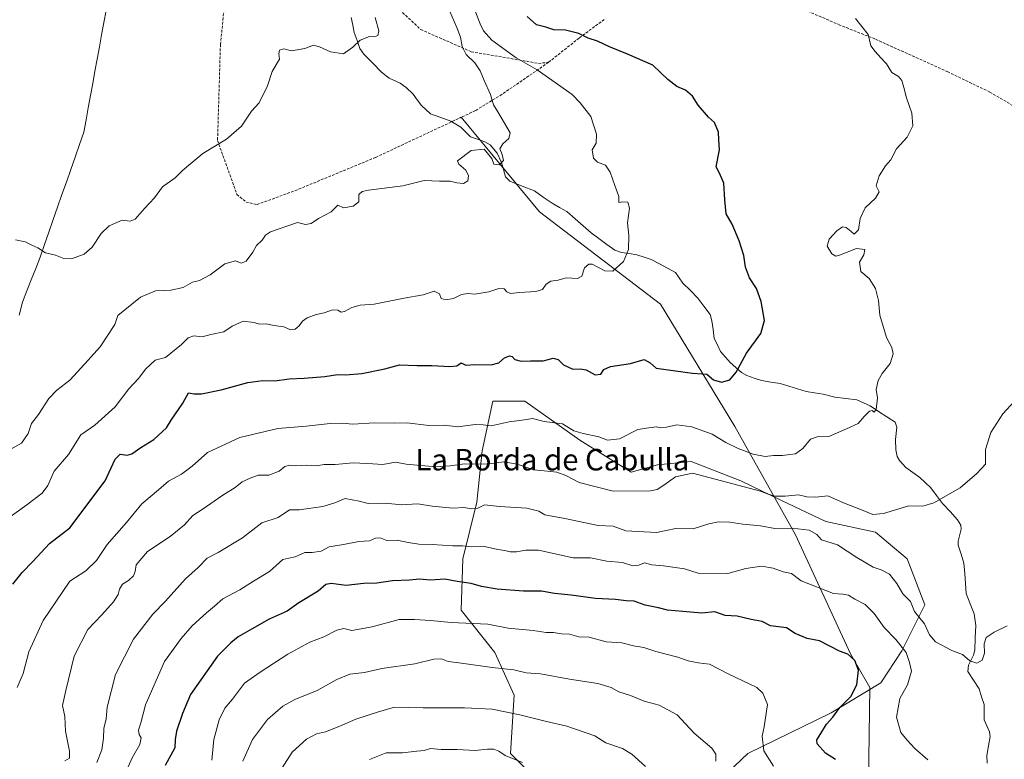
# Model space of a CAD drawing. Units: metres. Extents: x 655309 to 658776, y 4725549 to 4727940.
# Drawn here: x 655757 to 656124, y 4726104 to 4726380 of the extents above; entities that cross this region are included whole.
import ezdxf
from ezdxf.enums import TextEntityAlignment as Align

# ---------------------------------------------------------------- set-up
doc = ezdxf.new("R2010")
doc.units = ezdxf.units.M
doc.header["$MEASUREMENT"] = 0
doc.linetypes.add('TRAZOSX2', pattern=[1.5, 1, -0.5])
for name, color, linetype, lineweight in [('Arbolado forestal CxS', 92, 'Continuous', 0), ('Corriente natural lineal', 142, 'Continuous', 13), ('Curva de nivel maestra', 36, 'Continuous', 30), ('Curva de nivel normal', 36, 'Continuous', 0), ('Layer 0', 7, 'Continuous', 0), ('Senda', 19, 'TRAZOSX2', 0), ('Texto cartográfico', 19, 'Continuous', 0)]:
    doc.layers.add(name, color=color, linetype=linetype, lineweight=lineweight)
doc.styles.add('Arial', font='txt', dxfattribs={"height": 0.2})

# ---------------------------------------------------------------- blocks, each defined once
blk = doc.blocks.new('*U150')
at = {"layer": 'Arbolado forestal CxS', "color": 92, "linetype": 'Continuous', "lineweight": 0}
blk.add_polyline3d([(656015.6235, 4726094.7615, 911.6779), (656028.1527, 4726106.6311, 906.595), (656059.1463, 4726121.7977, 899.4142), (656077.6095, 4726133.0073, 896.8927), (656085.5239, 4726144.8761, 895.0423), (656094.0961, 4726162.0207, 888.8196), (656087.5025, 4726179.1653, 887.4736), (656075.6327, 4726189.0575, 887.2533), (656057.1685, 4726193.0137, 888.3991), (656040.6837, 4726200.9267, 887.0318), (656025.5167, 4726208.1807, 885.09), (656007.0527, 4726215.4349, 884.4088), (655994.5237, 4726214.1159, 884.2864), (655984.6325, 4726211.4781, 883.8241), (655965.5095, 4726223.3481, 882.4047), (655945.0667, 4726237.8551, 879.1021), (655933.1975, 4726237.8553, 879.2615), (655929.2401, 4726219.3915, 884.3458), (655927.2619, 4726200.2689, 890.7659), (655921.9863, 4726179.1673, 897.9366), (655921.3259, 4726160.0445, 904.4531), (655933.8549, 4726144.2187, 909.0209), (655941.1085, 4726128.3929, 913.7207), (655939.7891, 4726106.6321, 920.1592), (655955.6149, 4726090.8061, 922.5359)], dxfattribs=at)
blk = doc.blocks.new('*U177')
at = {"layer": 'Curva de nivel normal', "color": 36, "linetype": 'Continuous', "lineweight": 0}
blk.add_polyline3d([(655854.7, 4726101.31, 915), (655858.38, 4726107.2, 915), (655863.82, 4726112.03, 915), (655867.5, 4726113.99, 915), (655870.79, 4726114.78, 915), (655876.19, 4726116.78, 915), (655882.14, 4726119.48, 915), (655890.53, 4726122.19, 915), (655896.59, 4726123.89, 915), (655907.25, 4726123.64, 915), (655922.56, 4726123.64, 915), (655932.92, 4726123.12, 915), (655943.26, 4726121.06, 915), (655953.13, 4726118.52, 915), (655960.74, 4726116.79, 915), (655971.11, 4726113.27, 915), (655975.22, 4726110.62, 915), (655981.44, 4726108.53, 915), (655984.96, 4726106.36, 915), (655990.04, 4726101.77, 915)], dxfattribs=at)
blk = doc.blocks.new('*U179')
at = {"layer": 'Curva de nivel normal', "color": 36, "linetype": 'Continuous', "lineweight": 0}
blk.add_polyline3d([(655755.43, 4726298.01, 860), (655759.03, 4726297.28, 860), (655761.5, 4726296.02, 860), (655763.71, 4726295.04, 860), (655766.56, 4726293.08, 860), (655770.24, 4726292.32, 860), (655773.39, 4726291.04, 860), (655776.26, 4726290.87, 860), (655780.92, 4726292.66, 860), (655783.92, 4726295.27, 860), (655787.26, 4726300.29, 860), (655790.28, 4726303.24, 860), (655795.14, 4726305.26, 860), (655798.14, 4726304.91, 860), (655800.02, 4726305.69, 860), (655803.44, 4726309.64, 860), (655807.2, 4726313.67, 860), (655810.16, 4726317.68, 860), (655814.87, 4726321.04, 860), (655817.48, 4726323.62, 860), (655819.97, 4726325.77, 860), (655825.15, 4726330.07, 860), (655834.01, 4726335.51, 860), (655839.55, 4726340.35, 860), (655843.33, 4726345.87, 860), (655846.2, 4726349.01, 860), (655849.24, 4726355.3, 860), (655850.98, 4726360.67, 860), (655853.7, 4726365.21, 860), (655853.41, 4726367.28, 860), (655853.77, 4726368.58, 860), (655855.35, 4726369.07, 860), (655858.2, 4726368.33, 860), (655863.1, 4726369.23, 860), (655866.37, 4726370.51, 860), (655868.66, 4726369.83, 860), (655872.68, 4726368, 860), (655877.59, 4726367.19, 860), (655880.99, 4726369.75, 860), (655883.8, 4726372.35, 860), (655887.18, 4726373.76, 860), (655889.12, 4726373.6, 860), (655890.38, 4726374.01, 860), (655890.65, 4726375.81, 860), (655889.3, 4726380.81, 860)], dxfattribs=at)
blk = doc.blocks.new('*U181')
at = {"layer": 'Curva de nivel normal', "color": 36, "linetype": 'Continuous', "lineweight": 0}
blk.add_polyline3d([(656068.24, 4726380.41, 880), (656072.88, 4726374.42, 880), (656073.94, 4726370.2, 880), (656075.56, 4726368.14, 880), (656077.62, 4726365.7, 880), (656079.72, 4726363.58, 880), (656081.72, 4726360.32, 880), (656084.18, 4726358.77, 880), (656085.44, 4726357.37, 880), (656086.27, 4726354.7, 880), (656087.27, 4726350.81, 880), (656089.16, 4726345.09, 880), (656089.58, 4726340.44, 880), (656087.45, 4726336.15, 880), (656083.55, 4726331.84, 880), (656081.38, 4726327.71, 880), (656079.44, 4726325.53, 880), (656076.98, 4726321.84, 880), (656075.96, 4726318.03, 880), (656077.01, 4726315.8, 880), (656075.72, 4726313.51, 880), (656071.81, 4726309.87, 880), (656069.98, 4726305.86, 880), (656069.28, 4726301.69, 880), (656067.78, 4726300.07, 880), (656066.57, 4726301.11, 880), (656064.81, 4726302.6, 880), (656063.4, 4726302.78, 880), (656061.26, 4726301.36, 880), (656058.42, 4726298.17, 880), (656057.66, 4726295.58, 880), (656059.42, 4726292.72, 880), (656060.92, 4726291.94, 880), (656062.23, 4726292.23, 880), (656068.54, 4726294.8, 880), (656071.72, 4726294.41, 880), (656071.34, 4726292.36, 880), (656069.77, 4726289.59, 880), (656070.16, 4726286.12, 880), (656073.3, 4726283.56, 880), (656075.64, 4726279.9, 880), (656076.79, 4726275.38, 880), (656077.27, 4726269.86, 880), (656079.77, 4726261.64, 880), (656081.71, 4726257.92, 880), (656082.3, 4726255.52, 880), (656081.14, 4726251.85, 880), (656078.11, 4726248.18, 880), (656076.65, 4726245.52, 880), (656075.94, 4726242.18, 880), (656076.37, 4726239.18, 880), (656075.97, 4726234.79, 880), (656075.22, 4726233.76, 880), (656074.39, 4726234.44, 880), (656073.38, 4726234.21, 880), (656071.58, 4726232.32, 880), (656069.25, 4726229.59, 880), (656064.91, 4726227.6, 880), (656058.25, 4726224.74, 880), (656053.91, 4726224.63, 880), (656051.44, 4726223.69, 880), (656048.67, 4726220.27, 880), (656045.82, 4726218.24, 880), (656043.72, 4726218, 880), (656041.03, 4726217.64, 880), (656037.71, 4726217.68, 880), (656034.53, 4726217.32, 880), (656030.17, 4726218.13, 880), (656024.48, 4726220.25, 880), (656019.92, 4726222.49, 880), (656014.8, 4726225.62, 880), (656007.22, 4726228.37, 880), (656001.74, 4726229.01, 880), (655997.9, 4726228.15, 880), (655995.68, 4726227.97, 880), (655994.08, 4726228.36, 880), (655991.29, 4726227.9, 880), (655987.21, 4726227.33, 880), (655980.34, 4726223.89, 880), (655975.92, 4726223.33, 880), (655972.65, 4726224.55, 880), (655966.82, 4726225.9, 880), (655963.36, 4726226.81, 880), (655959.12, 4726229.43, 880), (655952.31, 4726230.25, 880), (655947.92, 4726231.39, 880), (655944.92, 4726230.88, 880), (655939.26, 4726230.16, 880), (655932.59, 4726228.73, 880), (655929.59, 4726229.1, 880), (655926.58, 4726229.14, 880), (655920.12, 4726228.32, 880), (655915, 4726228.93, 880), (655909.28, 4726228.88, 880), (655901.24, 4726229.84, 880), (655896.43, 4726229.74, 880), (655889.2, 4726229.83, 880), (655880.92, 4726229.26, 880), (655877.26, 4726229.75, 880), (655872.59, 4726229.58, 880), (655863.67, 4726228.55, 880), (655853.05, 4726227.72, 880), (655838.91, 4726224.31, 880), (655826.96, 4726218.79, 880), (655821.16, 4726213.72, 880), (655817.19, 4726210.71, 880), (655812.42, 4726208.07, 880), (655808.68, 4726204.83, 880), (655802.47, 4726199.63, 880), (655796.79, 4726192.68, 880), (655789.51, 4726184.45, 880), (655785.59, 4726178.54, 880), (655781.55, 4726174.72, 880), (655775.59, 4726170.83, 880), (655765.74, 4726156.23, 880), (655760.39, 4726144.5, 880), (655758.26, 4726136.44, 880), (655756.01, 4726131.24, 880)], dxfattribs=at)
blk = doc.blocks.new('*U184')
at = {"layer": 'Curva de nivel normal', "color": 36, "linetype": 'Continuous', "lineweight": 0}
blk.add_polyline3d([(655840.11, 4726103.85, 910), (655843.63, 4726111.85, 910), (655849.19, 4726119.35, 910), (655854.94, 4726124.26, 910), (655859.38, 4726126.71, 910), (655867.7, 4726130.1, 910), (655875.01, 4726134.24, 910), (655879.92, 4726136.19, 910), (655885.33, 4726136.88, 910), (655891.88, 4726138.29, 910), (655904.06, 4726140.04, 910), (655911.23, 4726141.84, 910), (655914.04, 4726141.96, 910), (655916.52, 4726140.92, 910), (655921.46, 4726140.28, 910), (655932.86, 4726138.63, 910), (655940.99, 4726137.8, 910), (655945.59, 4726136.69, 910), (655950.96, 4726136.32, 910), (655961.72, 4726134.32, 910), (655972.29, 4726132.76, 910), (655977.26, 4726131.23, 910), (655980.05, 4726129.63, 910), (655984.43, 4726128.3, 910), (655989.56, 4726126.16, 910), (655995.11, 4726124.61, 910), (656001.87, 4726121.06, 910), (656008.18, 4726114.27, 910), (656014.74, 4726108.67, 910), (656016.19, 4726106.38, 910), (656016.15, 4726103.75, 910)], dxfattribs=at)
blk = doc.blocks.new('*U186')
at = {"layer": 'Curva de nivel normal', "color": 36, "linetype": 'Continuous', "lineweight": 0}
blk.add_polyline3d([(656124.74, 4726154.2, 890), (656119.88, 4726151.85, 890), (656116.88, 4726149.85, 890), (656116.16, 4726147.52, 890), (656116.28, 4726144.07, 890), (656115.4, 4726141.43, 890), (656113.42, 4726140.35, 890), (656110.75, 4726141.22, 890), (656108.04, 4726143.52, 890), (656104.07, 4726144.97, 890), (656098.04, 4726148.19, 890), (656095.8, 4726150.85, 890), (656093.94, 4726154.99, 890), (656090.22, 4726159.49, 890), (656088.69, 4726163.29, 890), (656085.86, 4726166.13, 890), (656083.65, 4726170.03, 890), (656080.88, 4726173.48, 890), (656077.77, 4726175.12, 890), (656074.75, 4726176.07, 890), (656068.77, 4726179.69, 890), (656061.47, 4726184.35, 890), (656055.58, 4726186.27, 890), (656053.86, 4726188.28, 890), (656050.96, 4726189.83, 890), (656044.64, 4726190.58, 890), (656038.21, 4726190.48, 890), (656032.85, 4726191.46, 890), (656026.25, 4726192.03, 890), (656021.45, 4726192.76, 890), (656017.17, 4726192.95, 890), (656013.63, 4726192.2, 890), (656007.71, 4726190.39, 890), (656001.3, 4726190.44, 890), (655994.14, 4726188.95, 890), (655982.72, 4726189.62, 890), (655978.01, 4726191.27, 890), (655972.33, 4726191.59, 890), (655959.96, 4726194.17, 890), (655952.56, 4726195.6, 890), (655950.25, 4726196.87, 890), (655945.85, 4726198.09, 890), (655935.66, 4726198.66, 890), (655930.06, 4726199.29, 890), (655927.6, 4726198.04, 890), (655925.38, 4726197.74, 890), (655922.39, 4726198.26, 890), (655918.32, 4726198.06, 890), (655910.6, 4726198.76, 890), (655905.19, 4726199.59, 890), (655899.03, 4726199.29, 890), (655893.31, 4726199.86, 890), (655886.75, 4726199.83, 890), (655883.36, 4726200.67, 890), (655878.22, 4726201.65, 890), (655874.36, 4726200.04, 890), (655869.86, 4726198.68, 890), (655861.05, 4726197.4, 890), (655857.44, 4726197.39, 890), (655853.24, 4726194.61, 890), (655847.11, 4726192.58, 890), (655839.88, 4726187.01, 890), (655830.83, 4726181.52, 890), (655826.8, 4726179.41, 890), (655823.41, 4726175.9, 890), (655818.69, 4726171.69, 890), (655811.28, 4726163.4, 890), (655806.53, 4726158.52, 890), (655799.4, 4726149.25, 890), (655792.69, 4726136.13, 890), (655789.53, 4726123.92, 890), (655789.21, 4726119.52, 890), (655788.26, 4726115.97, 890), (655788.15, 4726112.36, 890), (655787.54, 4726108.08, 890), (655785.75, 4726103.32, 890)], dxfattribs=at)
blk = doc.blocks.new('*U188')
at = {"layer": 'Curva de nivel normal', "color": 36, "linetype": 'Continuous', "lineweight": 0}
blk.add_polyline3d([(655917.15, 4726383.06, 865), (655919.76, 4726377.01, 865), (655921.18, 4726373.44, 865), (655921.7, 4726370.01, 865), (655923.25, 4726366.98, 865), (655926.45, 4726363.89, 865), (655928.49, 4726360.87, 865), (655929.89, 4726357.28, 865), (655932.29, 4726352.12, 865), (655933.46, 4726348.19, 865), (655935.04, 4726345.62, 865), (655939.6, 4726337.8, 865), (655939.12, 4726335.65, 865), (655936.83, 4726333.78, 865), (655935.74, 4726331.84, 865), (655936.68, 4726329.78, 865), (655937.12, 4726327.57, 865), (655935.51, 4726325.95, 865), (655933.55, 4726326.13, 865), (655932.78, 4726328.3, 865), (655929.99, 4726331.69, 865), (655925.11, 4726331.3, 865), (655920.01, 4726327.43, 865), (655920.53, 4726326.13, 865), (655923.11, 4726323.91, 865), (655924.13, 4726321.84, 865), (655923.85, 4726319.98, 865), (655922.23, 4726318.93, 865), (655919.73, 4726319.16, 865), (655917.26, 4726319.84, 865), (655913.26, 4726319.88, 865), (655907.59, 4726320.09, 865), (655899.69, 4726318.09, 865), (655886.86, 4726316.44, 865), (655884.55, 4726315.98, 865), (655883.25, 4726314.8, 865), (655883.29, 4726312.18, 865), (655881.19, 4726310.57, 865), (655877.51, 4726309.91, 865), (655875.49, 4726310.89, 865), (655872.92, 4726308.36, 865), (655868.23, 4726305.88, 865), (655865.48, 4726304.08, 865), (655863.45, 4726303.67, 865), (655860.48, 4726304.43, 865), (655850.39, 4726301, 865), (655848.46, 4726299.68, 865), (655847.24, 4726297.84, 865), (655845.1, 4726295.84, 865), (655843.76, 4726293.41, 865), (655841.31, 4726289.99, 865), (655839.49, 4726289.34, 865), (655837.27, 4726290.19, 865), (655833.3, 4726289.07, 865), (655827.93, 4726284.9, 865), (655823.92, 4726282.79, 865), (655821.32, 4726282.21, 865), (655817.82, 4726280.2, 865), (655813.2, 4726279.2, 865), (655807.49, 4726278.92, 865), (655801.97, 4726276.56, 865), (655793.45, 4726269.84, 865), (655792.42, 4726266.47, 865), (655786.96, 4726258.16, 865), (655781.27, 4726251.77, 865), (655775.69, 4726245.71, 865), (655770.77, 4726242.04, 865), (655767.78, 4726238.87, 865), (655763.94, 4726232.93, 865), (655761.36, 4726229.54, 865), (655760.12, 4726225.85, 865), (655757.65, 4726222.28, 865), (655753.68, 4726219.98, 865)], dxfattribs=at)
blk = doc.blocks.new('*U189')
at = {"layer": 'Curva de nivel normal', "color": 36, "linetype": 'Continuous', "lineweight": 0}
blk.add_polyline3d([(655922.94, 4726392.6, 870), (655928.48, 4726378.44, 870), (655929.69, 4726375.77, 870), (655932.74, 4726372.39, 870), (655941.82, 4726365.71, 870), (655949.66, 4726361.23, 870), (655962.74, 4726352.08, 870), (655965.72, 4726348.97, 870), (655969.69, 4726343.94, 870), (655971.83, 4726337.35, 870), (655971.6, 4726333.94, 870), (655970.16, 4726331.51, 870), (655970.61, 4726328.35, 870), (655972.1, 4726326.89, 870), (655975.13, 4726325.74, 870), (655976.9, 4726323.19, 870), (655978.54, 4726318.17, 870), (655980.09, 4726314.08, 870), (655980.1, 4726311.88, 870), (655981.59, 4726312.12, 870), (655983.4, 4726312.02, 870), (655984.04, 4726309.81, 870), (655983.34, 4726304.31, 870), (655983.77, 4726299.56, 870), (655983.66, 4726294.38, 870), (655981.79, 4726289.84, 870), (655977.85, 4726286.3, 870), (655974.83, 4726286.44, 870), (655970.13, 4726288.9, 870), (655968.87, 4726288.92, 870), (655967.25, 4726287.52, 870), (655966.25, 4726284.44, 870), (655964.75, 4726283.61, 870), (655960.44, 4726283.77, 870), (655957.44, 4726282.95, 870), (655954.73, 4726282.55, 870), (655953.06, 4726281.52, 870), (655951.64, 4726279.47, 870), (655949.21, 4726278.67, 870), (655943.08, 4726278.33, 870), (655939.74, 4726277.99, 870), (655938.32, 4726278.57, 870), (655937.38, 4726279.68, 870), (655935.38, 4726279.82, 870), (655931.73, 4726278.64, 870), (655926.43, 4726277.78, 870), (655923.84, 4726278.03, 870), (655921.54, 4726277.66, 870), (655918.48, 4726276.15, 870), (655915.71, 4726275.62, 870), (655913.9, 4726276.1, 870), (655913.32, 4726277.84, 870), (655911.28, 4726278.8, 870), (655907.26, 4726277.46, 870), (655900.18, 4726276.24, 870), (655888.96, 4726274.02, 870), (655883.7, 4726273.62, 870), (655880.68, 4726272.79, 870), (655877.95, 4726271.31, 870), (655876.63, 4726271.07, 870), (655875.5, 4726271.83, 870), (655873.4, 4726271.96, 870), (655870.4, 4726270.84, 870), (655867.38, 4726270.21, 870), (655864.02, 4726268.92, 870), (655862.24, 4726267.67, 870), (655861.05, 4726265.96, 870), (655859.56, 4726264.66, 870), (655857.76, 4726264.47, 870), (655855.3, 4726265.59, 870), (655851.77, 4726266.04, 870), (655848.72, 4726266.65, 870), (655846.28, 4726266.54, 870), (655844.25, 4726267.18, 870), (655840.16, 4726267.71, 870), (655836.14, 4726265.86, 870), (655832.96, 4726263.75, 870), (655828.18, 4726262.72, 870), (655824.94, 4726261.8, 870), (655821.86, 4726262.16, 870), (655819.66, 4726261.45, 870), (655817.27, 4726258.94, 870), (655811.23, 4726254.18, 870), (655807.47, 4726253.16, 870), (655803.88, 4726249.9, 870), (655801.25, 4726246.29, 870), (655797.56, 4726242.46, 870), (655792.53, 4726235.74, 870), (655784.89, 4726228.99, 870), (655779.67, 4726225.33, 870), (655775.15, 4726218.02, 870), (655769.83, 4726211.77, 870), (655767.5, 4726206.52, 870), (655765.35, 4726203.68, 870), (655759.59, 4726199.29, 870), (655749.9, 4726192.33, 870)], dxfattribs=at)
blk = doc.blocks.new('*U191')
at = {"layer": 'Curva de nivel normal', "color": 36, "linetype": 'Continuous', "lineweight": 0}
blk.add_polyline3d([(656095.19, 4726104.27, 895), (656090.32, 4726108.51, 895), (656087.51, 4726111.62, 895), (656085.16, 4726114.5, 895), (656083.47, 4726120.18, 895), (656084.77, 4726127.18, 895), (656087.54, 4726132.18, 895), (656089.06, 4726137.29, 895), (656088.39, 4726140.61, 895), (656087.15, 4726144.22, 895), (656083.23, 4726149.12, 895), (656078.93, 4726153.54, 895), (656075.23, 4726158.83, 895), (656071.79, 4726162.12, 895), (656067.98, 4726164.15, 895), (656065.58, 4726165.62, 895), (656063.52, 4726165.99, 895), (656060.01, 4726166.3, 895), (656048.02, 4726170.92, 895), (656044.36, 4726173.64, 895), (656041.33, 4726174.32, 895), (656037.57, 4726175.66, 895), (656033.24, 4726176.44, 895), (656027.43, 4726175.56, 895), (656020.65, 4726173.64, 895), (656009.58, 4726173.87, 895), (656004.58, 4726175.41, 895), (655996.7, 4726176.54, 895), (655992.39, 4726176.88, 895), (655989.7, 4726177.72, 895), (655987.58, 4726176.85, 895), (655985.3, 4726176.52, 895), (655981.46, 4726177.75, 895), (655975.64, 4726178.26, 895), (655969.59, 4726179.53, 895), (655963.12, 4726179.48, 895), (655950.16, 4726182.42, 895), (655945.5, 4726182.42, 895), (655941.92, 4726181.8, 895), (655939.59, 4726181.78, 895), (655937.59, 4726182.25, 895), (655934.99, 4726182.58, 895), (655930.1, 4726183.76, 895), (655925.36, 4726183.68, 895), (655921.85, 4726184, 895), (655918.26, 4726183.98, 895), (655910.59, 4726184.56, 895), (655905.59, 4726184.58, 895), (655901.59, 4726185.2, 895), (655897.54, 4726186.16, 895), (655893.64, 4726186.02, 895), (655891.16, 4726186.96, 895), (655889.5, 4726186.86, 895), (655887.26, 4726185.85, 895), (655883.26, 4726185.67, 895), (655877.59, 4726184.53, 895), (655872.24, 4726183.65, 895), (655869.2, 4726182.06, 895), (655865.91, 4726181.51, 895), (655863.19, 4726181.54, 895), (655859.58, 4726179.88, 895), (655857.17, 4726179.47, 895), (655854.94, 4726178.92, 895), (655850.01, 4726174.39, 895), (655844.03, 4726170.81, 895), (655838.92, 4726167.61, 895), (655832.59, 4726164.25, 895), (655829.53, 4726161.48, 895), (655826.51, 4726159.08, 895), (655821.23, 4726154.18, 895), (655817.15, 4726149.46, 895), (655810.88, 4726140.98, 895), (655803.85, 4726124.8, 895), (655802.04, 4726118.08, 895), (655801.24, 4726115.4, 895), (655801.48, 4726113.74, 895), (655802.26, 4726112.52, 895), (655801.71, 4726109.97, 895), (655798.87, 4726105.06, 895), (655797.31, 4726101.68, 895)], dxfattribs=at)
blk = doc.blocks.new('*U192')
at = {"layer": 'Curva de nivel normal', "color": 36, "linetype": 'Continuous', "lineweight": 0}
blk.add_polyline3d([(655887.21, 4726104.41, 920), (655893.42, 4726106.85, 920), (655899.55, 4726106.91, 920), (655904.92, 4726107.57, 920), (655907.59, 4726107.73, 920), (655909.92, 4726108.52, 920), (655913.92, 4726108.16, 920), (655919.85, 4726108.15, 920), (655926.64, 4726107.77, 920), (655931.19, 4726108.32, 920), (655933.56, 4726108.27, 920), (655935.41, 4726107.48, 920), (655937.78, 4726105.92, 920), (655944.27, 4726103.29, 920)], dxfattribs=at)
blk = doc.blocks.new('*U194')
at = {"layer": 'Curva de nivel normal', "color": 36, "linetype": 'Continuous', "lineweight": 0}
blk.add_polyline3d([(655773.8, 4726103.9, 885), (655775.45, 4726104.86, 885), (655775.49, 4726107.57, 885), (655774.08, 4726115.01, 885), (655773.79, 4726120.38, 885), (655772.9, 4726124.49, 885), (655774.09, 4726130.16, 885), (655777.22, 4726142.9, 885), (655782.38, 4726152.87, 885), (655787.57, 4726158.26, 885), (655791.95, 4726163.2, 885), (655793.67, 4726165.85, 885), (655794.1, 4726167.85, 885), (655795.22, 4726169.71, 885), (655797.48, 4726171.14, 885), (655799.34, 4726172.89, 885), (655799.92, 4726174.45, 885), (655800.32, 4726176.92, 885), (655804.6, 4726181.93, 885), (655813.02, 4726187.52, 885), (655818.33, 4726191.85, 885), (655821.42, 4726195.27, 885), (655824.92, 4726197.53, 885), (655832.59, 4726202.88, 885), (655837.26, 4726205.71, 885), (655839.81, 4726207.86, 885), (655842.79, 4726209.25, 885), (655845.82, 4726210.37, 885), (655849.72, 4726210.34, 885), (655853.57, 4726211.85, 885), (655855.66, 4726213.56, 885), (655857.54, 4726213.99, 885), (655859.8, 4726213.77, 885), (655863.83, 4726214.02, 885), (655867.44, 4726213.77, 885), (655870.41, 4726214.27, 885), (655874.42, 4726214.34, 885), (655881.18, 4726214.9, 885), (655888.48, 4726214.59, 885), (655892.25, 4726214.26, 885), (655896.96, 4726215.21, 885), (655900.86, 4726214.47, 885), (655911.92, 4726213.39, 885), (655917.26, 4726213.85, 885), (655922.59, 4726214.55, 885), (655930.92, 4726214.41, 885), (655937.26, 4726215.25, 885), (655942.22, 4726214.47, 885), (655948.46, 4726212.27, 885), (655952.22, 4726211.97, 885), (655957.04, 4726211.46, 885), (655960.37, 4726210.24, 885), (655965.37, 4726207.56, 885), (655978.02, 4726204.42, 885), (655991.84, 4726204.54, 885), (655994.33, 4726204.97, 885), (655996.85, 4726206.62, 885), (656001.19, 4726209.65, 885), (656007.58, 4726211.09, 885), (656032.81, 4726204.34, 885), (656035.27, 4726203.32, 885), (656038.17, 4726202.5, 885), (656042, 4726202.46, 885), (656046.96, 4726202.96, 885), (656050.09, 4726202.27, 885), (656053.51, 4726202.08, 885), (656057.87, 4726202.66, 885), (656063.78, 4726200.01, 885), (656070.49, 4726197.43, 885), (656074.7, 4726195.63, 885), (656078.71, 4726195.99, 885), (656088.14, 4726198.9, 885), (656093.25, 4726198.82, 885), (656097.41, 4726200, 885), (656107.23, 4726205.62, 885), (656113.42, 4726210.92, 885), (656116.7, 4726214.45, 885), (656116.7, 4726219.85, 885), (656118.58, 4726226.18, 885), (656123.11, 4726233.18, 885), (656127.39, 4726237.85, 885)], dxfattribs=at)
blk = doc.blocks.new('*U195')
at = {"layer": 'Curva de nivel normal', "color": 36, "linetype": 'Continuous', "lineweight": 0}
blk.add_polyline3d([(655828.46, 4726104.16, 905), (655829.31, 4726111.85, 905), (655831.24, 4726119.18, 905), (655833.36, 4726123.52, 905), (655836.22, 4726126.85, 905), (655840.71, 4726132.85, 905), (655846.53, 4726136.94, 905), (655856.86, 4726143.69, 905), (655865.01, 4726148.16, 905), (655870.28, 4726150.17, 905), (655875.01, 4726152.54, 905), (655877.62, 4726153.18, 905), (655880.69, 4726152.49, 905), (655888.28, 4726153.85, 905), (655898.26, 4726156.61, 905), (655904.03, 4726156.62, 905), (655910, 4726156.25, 905), (655917.69, 4726155.4, 905), (655931.26, 4726154.85, 905), (655938.92, 4726153.34, 905), (655948.2, 4726152.48, 905), (655953.06, 4726151.77, 905), (655955.79, 4726151.72, 905), (655958.76, 4726151.29, 905), (655961.76, 4726151.1, 905), (655965.25, 4726150.11, 905), (655969.05, 4726149.94, 905), (655975.38, 4726148.22, 905), (655981.26, 4726147.88, 905), (655985.58, 4726146.72, 905), (655989.39, 4726146.12, 905), (655993.81, 4726144.6, 905), (656002.05, 4726142.58, 905), (656005.91, 4726141.17, 905), (656009.58, 4726140.44, 905), (656013.91, 4726139.91, 905), (656020.86, 4726136.37, 905), (656031.5, 4726131.21, 905), (656033.71, 4726129.12, 905), (656035.44, 4726124.91, 905), (656034.15, 4726116.62, 905), (656033.48, 4726113.09, 905), (656034.1, 4726107.71, 905), (656037.72, 4726102, 905)], dxfattribs=at)
blk = doc.blocks.new('*U200')
at = {"layer": 'Curva de nivel maestra', "color": 36, "linetype": 'Continuous', "lineweight": 30}
blk.add_polyline3d([(656060.73, 4726104.37, 900), (656057.06, 4726106.73, 900), (656053.94, 4726110.21, 900), (656053.87, 4726111.69, 900), (656055.32, 4726114.1, 900), (656057.41, 4726117.54, 900), (656059.75, 4726120.18, 900), (656062.39, 4726123.85, 900), (656066.45, 4726127.85, 900), (656068.7, 4726132.23, 900), (656069.37, 4726137.7, 900), (656068.02, 4726141.35, 900), (656066.48, 4726142.68, 900), (656065.36, 4726143.63, 900), (656062.21, 4726144.8, 900), (656054.76, 4726148.64, 900), (656050.27, 4726149.52, 900), (656045.76, 4726151.36, 900), (656042.53, 4726153.47, 900), (656036.62, 4726154.23, 900), (656033.49, 4726155.83, 900), (656029.37, 4726156.57, 900), (656024.17, 4726157.77, 900), (656019.71, 4726158.06, 900), (656015.85, 4726159.48, 900), (656010.98, 4726158.9, 900), (656003.92, 4726159.5, 900), (655998.27, 4726160.05, 900), (655994.92, 4726160.97, 900), (655989.91, 4726161.89, 900), (655985.81, 4726163.4, 900), (655982.84, 4726163.5, 900), (655978.85, 4726164.02, 900), (655971.38, 4726164.37, 900), (655962.39, 4726165.65, 900), (655956.11, 4726166.3, 900), (655951.3, 4726167.12, 900), (655944.59, 4726167.18, 900), (655934.75, 4726167.86, 900), (655928.9, 4726168.87, 900), (655925.08, 4726169.96, 900), (655919.92, 4726170.68, 900), (655915.26, 4726171.64, 900), (655909.94, 4726171.16, 900), (655905.87, 4726171.6, 900), (655902.1, 4726171.26, 900), (655895.8, 4726170.96, 900), (655889.92, 4726170.06, 900), (655885.05, 4726169.95, 900), (655878.54, 4726169.22, 900), (655873.01, 4726170.03, 900), (655871, 4726169.56, 900), (655868.17, 4726167.06, 900), (655860.92, 4726162.8, 900), (655856.59, 4726159.61, 900), (655849.92, 4726156.64, 900), (655843.59, 4726153.03, 900), (655838.31, 4726150.07, 900), (655835.6, 4726147.86, 900), (655830.68, 4726142.85, 900), (655820.62, 4726128.6, 900), (655817.55, 4726121.5, 900), (655815.3, 4726114.93, 900), (655814.88, 4726111.84, 900), (655814.7, 4726108.83, 900), (655811.17, 4726102.18, 900)], dxfattribs=at)

msp = doc.modelspace()

# ---------------------------------------------------------------- linework, layer by layer
at = {"layer": 'Arbolado forestal CxS', "color": 92, "linetype": 'Continuous', "lineweight": 0}
for points in [[(655955.61, 4726090.81, 922.54), (655939.79, 4726106.63, 920.16), (655941.11, 4726128.39, 913.72), (655933.85, 4726144.22, 909.02), (655921.33, 4726160.04, 904.45), (655921.99, 4726179.17, 897.94), (655927.26, 4726200.27, 890.77), (655929.24, 4726219.39, 884.35), (655933.2, 4726237.86, 879.26), (655945.07, 4726237.86, 879.1), (655965.51, 4726223.35, 882.4), (655984.63, 4726211.48, 883.82), (655994.52, 4726214.12, 884.29), (656007.05, 4726215.43, 884.41), (656025.52, 4726208.18, 885.09), (656040.68, 4726200.93, 887.03), (656057.17, 4726193.01, 888.4), (656075.63, 4726189.06, 887.25), (656087.5, 4726179.17, 887.47), (656094.1, 4726162.02, 888.82), (656085.52, 4726144.88, 895.04), (656077.61, 4726133.01, 896.89), (656059.15, 4726121.8, 899.41), (656028.15, 4726106.63, 906.59), (656015.62, 4726094.76, 911.68)], [(656015.62, 4726094.76, 911.68), (656028.15, 4726106.63, 906.59), (656059.15, 4726121.8, 899.41), (656077.61, 4726133.01, 896.89), (656085.52, 4726144.88, 895.04), (656094.1, 4726162.02, 888.82), (656087.5, 4726179.17, 887.47), (656075.63, 4726189.06, 887.25), (656057.17, 4726193.01, 888.4), (656040.68, 4726200.93, 887.03), (656025.52, 4726208.18, 885.09), (656007.05, 4726215.43, 884.41), (655994.52, 4726214.12, 884.29), (655984.63, 4726211.48, 883.82), (655965.51, 4726223.35, 882.4), (655945.07, 4726237.86, 879.1), (655933.2, 4726237.86, 879.26), (655929.24, 4726219.39, 884.35), (655927.26, 4726200.27, 890.77), (655921.99, 4726179.17, 897.94), (655921.33, 4726160.04, 904.45), (655933.85, 4726144.22, 909.02), (655941.11, 4726128.39, 913.72), (655939.79, 4726106.63, 920.16), (655955.61, 4726090.81, 922.54)], [(656015.62, 4726094.76, 911.68), (656028.15, 4726106.63, 906.59), (656059.15, 4726121.8, 899.41), (656077.61, 4726133.01, 896.89), (656085.52, 4726144.88, 895.04), (656094.1, 4726162.02, 888.82), (656087.5, 4726179.17, 887.47), (656075.63, 4726189.06, 887.25), (656057.17, 4726193.01, 888.4), (656040.68, 4726200.93, 887.03), (656025.52, 4726208.18, 885.09), (656007.05, 4726215.43, 884.41), (655994.52, 4726214.12, 884.29), (655984.63, 4726211.48, 883.82), (655965.51, 4726223.35, 882.4), (655945.07, 4726237.86, 879.1), (655933.2, 4726237.86, 879.26), (655929.24, 4726219.39, 884.35), (655927.26, 4726200.27, 890.77), (655921.99, 4726179.17, 897.94), (655921.33, 4726160.04, 904.45), (655933.85, 4726144.22, 909.02), (655941.11, 4726128.39, 913.72), (655939.79, 4726106.63, 920.16), (655955.61, 4726090.81, 922.54)]]:
    msp.add_polyline3d(points, dxfattribs=at)
at = {"layer": 'Corriente natural lineal', "color": 142, "linetype": 'Continuous', "lineweight": 13}
for points in [[(655756.74, 4726269.93, 861.73), (655758.02, 4726274.72, 861.57), (655759.65, 4726278.92, 861.38), (655761.29, 4726283.12, 861.27), (655762.92, 4726287.32, 861.21), (655764.55, 4726291.52, 860.47), (655766.18, 4726296.18, 859.46), (655767.81, 4726300.84, 859.05), (655769.44, 4726305.5, 858.81), (655771.07, 4726310.16, 858.69), (655772.71, 4726314.82, 858.61), (655774.34, 4726319.48, 858.48), (655775.97, 4726324.14, 858.31), (655777.6, 4726328.8, 858.17), (655779.23, 4726333.46, 857.77), (655780.86, 4726338.12, 857.3), (655781.69, 4726342.65, 856.84), (655782.51, 4726347.18, 856.53), (655783.34, 4726351.7, 856.34), (655784.16, 4726356.23, 856.19), (655784.99, 4726360.76, 856.08), (655785.82, 4726365.29, 855.96), (655786.64, 4726369.82, 855.78), (655787.47, 4726374.34, 855.6), (655788.29, 4726378.87, 855.45), (655789.12, 4726383.4, 855.29)], [(656117.22, 4726103.1, 893.79), (656117.19, 4726105.96, 893.55), (656117.79, 4726109.47, 893.38), (656118.4, 4726112.99, 893.4), (656118.12, 4726114.72, 893.23), (656116.11, 4726119.22, 892.41), (656116.13, 4726122.05, 891.92), (656116.14, 4726124.87, 891.59), (656115.19, 4726127.78, 891.43), (656114.23, 4726130.7, 891.2), (656112.16, 4726133.94, 890.81), (656110.1, 4726137.19, 890.43), (656110.29, 4726139.53, 890.18), (656112.16, 4726143.3, 889.7), (656112.65, 4726145.11, 889.58), (656112.83, 4726149.7, 889.24), (656113, 4726154.3, 888.72), (656112.36, 4726158.72, 888.25), (656110.91, 4726162.45, 887.94), (656109.45, 4726166.19, 887.6), (656109.17, 4726169.97, 887.27), (656108.88, 4726173.75, 887.01), (656108.59, 4726177.53, 886.78), (656107.53, 4726180.92, 886.59), (656106.48, 4726184.31, 886.41), (656106.48, 4726185.76, 886.32), (656107.57, 4726190.26, 886.1), (656107.41, 4726191.65, 886.04), (656106.19, 4726193.67, 885.94), (656103.42, 4726196.73, 885.72), (656100.66, 4726199.78, 885.24), (656098.45, 4726202.71, 884.61), (656096.25, 4726205.63, 884.09), (656094.22, 4726207.53, 883.61), (656092.2, 4726209.42, 883.2), (656089.6, 4726211.28, 882.8), (656087, 4726213.14, 882.4), (656084.59, 4726215.81, 882.08), (656083.75, 4726217.33, 881.91), (656083.19, 4726219.77, 881.59), (656083.14, 4726223.64, 881.02), (656083.62, 4726228.15, 880.65), (656082.98, 4726230.01, 880.54), (656079.86, 4726232.04, 880.28), (656076.75, 4726234.07, 880.06), (656073.63, 4726236.09, 879.89), (656071.19, 4726237.24, 879.69), (656068.76, 4726238.38, 879.37), (656064.63, 4726238.88, 878.88), (656060.5, 4726239.39, 878.47), (656056.14, 4726240.54, 878.3), (656053, 4726241, 877.93), (656049.86, 4726241.46, 877.53), (656046.61, 4726242.47, 877.02), (656043.37, 4726243.48, 876.69), (656040.12, 4726244.49, 876.52), (656036.67, 4726245.02, 876.32), (656033.22, 4726245.55, 876.12), (656030.51, 4726246.47, 875.9), (656027.8, 4726247.38, 875.57), (656025.72, 4726248.55, 875.25), (656023.65, 4726250.4, 874.88), (656021.58, 4726252.24, 874.48), (656019.76, 4726254.33, 874.19), (656017.95, 4726256.42, 873.92), (656016.79, 4726258.85, 873.66), (656015.63, 4726261.27, 873.39), (656015.2, 4726264.53, 873.07), (656014.77, 4726267.8, 872.75), (656014.05, 4726270.21, 872.6), (656011.77, 4726273.24, 872.36), (656009.49, 4726276.28, 872.14), (656006.74, 4726279.06, 871.9), (656003.98, 4726281.84, 871.61), (656001.2, 4726285.8, 871.52), (655998.2, 4726287.4, 871.31), (655995.19, 4726288.99, 871.11), (655992.19, 4726290.59, 871.09), (655989.47, 4726291.48, 870.83), (655986.75, 4726292.37, 870.45), (655983.93, 4726292.82, 870.01), (655981.11, 4726293.27, 869.55), (655978.54, 4726294.16, 869.06), (655975.61, 4726296.28, 868.65), (655972.68, 4726298.41, 868.37), (655969.75, 4726300.54, 868.04), (655966.76, 4726303.18, 867.6), (655963.77, 4726305.82, 867.39), (655960.78, 4726308.46, 866.94), (655958.01, 4726310.03, 866.8), (655955.24, 4726311.59, 866.67), (655951.95, 4726313.92, 866.49), (655948.66, 4726316.25, 866.34), (655944.06, 4726318.01, 865.85), (655939.46, 4726319.78, 865.58), (655937.85, 4726321.49, 865.67), (655937.1, 4726324.11, 865.62), (655936.35, 4726326.73, 865.11), (655934.75, 4726330.23, 864.92), (655932.14, 4726333.32, 864.59), (655930.13, 4726334.47, 864.3), (655927.48, 4726335.4, 864.01), (655924.82, 4726336.34, 863.78), (655923.05, 4726338.12, 863.49), (655921.28, 4726339.9, 863.32), (655917.58, 4726342.15, 863.04), (655913.76, 4726343.51, 862.76), (655909.94, 4726344.87, 862.5), (655906.57, 4726348.02, 862.2), (655905.01, 4726350.11, 862.03), (655903.45, 4726352.21, 861.85), (655900.89, 4726354.76, 861.6), (655898.7, 4726356.27, 861.44), (655894.53, 4726358.15, 861.18), (655891.74, 4726360.38, 860.93), (655888.44, 4726363.77, 860.69), (655885.14, 4726367.16, 860.43), (655883.68, 4726369.29, 860.19), (655882.63, 4726372.25, 859.83), (655881.58, 4726375.22, 859.49), (655880.97, 4726377.98, 859.24), (655880.36, 4726380.73, 859.06)]]:
    msp.add_polyline3d(points, dxfattribs=at)
at = {"layer": 'Curva de nivel maestra', "color": 36, "linetype": 'Continuous', "lineweight": 30}
msp.add_polyline3d([(655754.39, 4726169.75, 875), (655757.94, 4726174.12, 875), (655761.89, 4726178.22, 875), (655768.02, 4726184.88, 875), (655775.66, 4726190.72, 875), (655788.8, 4726208.26, 875), (655792.5, 4726216.31, 875), (655794.44, 4726218.16, 875), (655796.94, 4726217.75, 875), (655798.68, 4726218.26, 875), (655802.04, 4726220.68, 875), (655806.92, 4726223.65, 875), (655811.62, 4726227.91, 875), (655813.43, 4726230.85, 875), (655817.67, 4726237.19, 875), (655819.82, 4726240.96, 875), (655821.9, 4726240.6, 875), (655824.63, 4726240.6, 875), (655832.03, 4726242.05, 875), (655841.88, 4726244.79, 875), (655847.5, 4726245.59, 875), (655851.92, 4726245.44, 875), (655857.32, 4726246.24, 875), (655862.84, 4726246.42, 875), (655870.65, 4726247.13, 875), (655875.26, 4726247.84, 875), (655878.26, 4726247.66, 875), (655884.35, 4726248.24, 875), (655892.99, 4726249.89, 875), (655898.4, 4726251.4, 875), (655904.94, 4726251.14, 875), (655910.4, 4726251.2, 875), (655917.18, 4726250.85, 875), (655919.74, 4726251.06, 875), (655921.35, 4726252.18, 875), (655923.1, 4726251.35, 875), (655926.44, 4726251.55, 875), (655932.53, 4726251.42, 875), (655935.36, 4726252.16, 875), (655937.53, 4726254.01, 875), (655939.4, 4726254.77, 875), (655940.41, 4726254.51, 875), (655941.38, 4726253.41, 875), (655943.72, 4726252.72, 875), (655947.22, 4726252.92, 875), (655951.94, 4726252.86, 875), (655955.58, 4726253.84, 875), (655957.49, 4726253.41, 875), (655959.48, 4726251.41, 875), (655962.91, 4726249.83, 875), (655965.7, 4726249.98, 875), (655967.97, 4726249.52, 875), (655971.26, 4726247.66, 875), (655973.41, 4726247.89, 875), (655974.54, 4726249.63, 875), (655977.04, 4726250.78, 875), (655984.48, 4726251.91, 875), (655989.5, 4726253.44, 875), (655991.77, 4726252.19, 875), (655993.99, 4726250.19, 875), (656007.52, 4726248.35, 875), (656012.84, 4726247.95, 875), (656015.4, 4726245.79, 875), (656018.35, 4726244.92, 875), (656021.38, 4726245.82, 875), (656023.81, 4726248.63, 875), (656027.57, 4726255.8, 875), (656032.91, 4726263.04, 875), (656034.31, 4726267.93, 875), (656033.14, 4726275.04, 875), (656031.36, 4726279.89, 875), (656028.71, 4726283.85, 875), (656027.21, 4726287.84, 875), (656026.62, 4726292.08, 875), (656024.88, 4726297.58, 875), (656022.24, 4726303.83, 875), (656020.1, 4726307.69, 875), (656019.53, 4726312.92, 875), (656019.15, 4726319.1, 875), (656017.55, 4726322.85, 875), (656016.33, 4726325.18, 875), (656017.6, 4726331.52, 875), (656017.27, 4726335.2, 875), (656017.2, 4726338.12, 875), (656015.75, 4726341.68, 875), (656013.44, 4726343.66, 875), (656009.62, 4726348.17, 875), (656007.49, 4726351.51, 875), (656004.89, 4726353.69, 875), (656001.68, 4726355.08, 875), (655998.28, 4726357.72, 875), (655992.71, 4726362.97, 875), (655983.32, 4726367.12, 875), (655976.61, 4726369.87, 875), (655972.16, 4726372.01, 875), (655968.65, 4726373.07, 875), (655965.17, 4726374.77, 875), (655960.26, 4726376.02, 875), (655955.94, 4726376.21, 875), (655952.93, 4726377.18, 875), (655949.44, 4726378.02, 875), (655945.91, 4726381.16, 875)], dxfattribs=at)
at = {"layer": 'Layer 0', "linetype": 'Continuous', "lineweight": 0}
msp.add_lwpolyline([(655921.38, 4726343.62), (655950.58, 4726308.45), (655995.56, 4726274.05), (656023.34, 4726228.41), (656045.83, 4726188.06), (656066.33, 4726143.74), (656073.61, 4726131.18), (656073.04, 4726096.03)], dxfattribs=at)
at = {"layer": 'Senda', "color": 19, "linetype": 'TRAZOSX2', "lineweight": 0}
for points in [[(655830.2, 4726434.45), (655831.9, 4726426.01), (655834.58, 4726398.62), (655831.72, 4726370.75), (655830.65, 4726334.99), (655837.84, 4726314.89), (655841.25, 4726312.06), (655845.34, 4726311.13), (655859.46, 4726316.25), (655889.56, 4726328.69), (655921.38, 4726343.62)], [(655830.2, 4726434.45), (655848.7, 4726425.8), (655877.68, 4726403.11), (655906.33, 4726376.29), (655925.07, 4726368.05), (655950.2, 4726363.69), (655953.94, 4726364.08)], [(656209.99, 4726293.91), (656202.07, 4726294.96), (656194.77, 4726297.01), (656185.12, 4726300.12), (656179.61, 4726301.89), (656174.75, 4726304.17), (656170.88, 4726307.97), (656164.18, 4726320.12), (656159.78, 4726324.95), (656149.76, 4726332.37), (656130.74, 4726345.63), (656118.26, 4726353.01), (656102.6, 4726360.51), (656075.47, 4726372.78), (656062.39, 4726377.97), (656048.89, 4726383.83)], [(655974.66, 4726380.05), (655965.28, 4726373.12), (655953.94, 4726364.08)], [(655953.94, 4726364.08), (655936.58, 4726352.18), (655926.67, 4726346.1), (655921.38, 4726343.62)]]:
    msp.add_lwpolyline(points, dxfattribs=at)

# ---------------------------------------------------------------- block references
at = {"layer": 'Arbolado forestal CxS', "color": 92, "linetype": 'Continuous', "lineweight": 0}
msp.add_blockref('*U150', (0, 0), dxfattribs=at)
at = {"layer": 'Curva de nivel maestra', "color": 36, "linetype": 'Continuous', "lineweight": 30}
msp.add_blockref('*U200', (0, 0), dxfattribs=at)
at = {"layer": 'Curva de nivel normal', "color": 36, "linetype": 'Continuous', "lineweight": 0}
for name in ['*U192', '*U177', '*U184', '*U195', '*U191', '*U186', '*U181', '*U189', '*U188', '*U179', '*U194']:
    msp.add_blockref(name, (0, 0), dxfattribs=at)

# ---------------------------------------------------------------- texts
at = {"layer": 'Texto cartográfico', "color": 19, "linetype": 'Continuous', "lineweight": 0, "style": 'Arial'}
msp.add_text('La Borda de Cabulla', height=8, dxfattribs=at).set_placement((655955.34, 4726216.09), align=Align.MIDDLE_CENTER)

doc.saveas('drawing.dxf')
